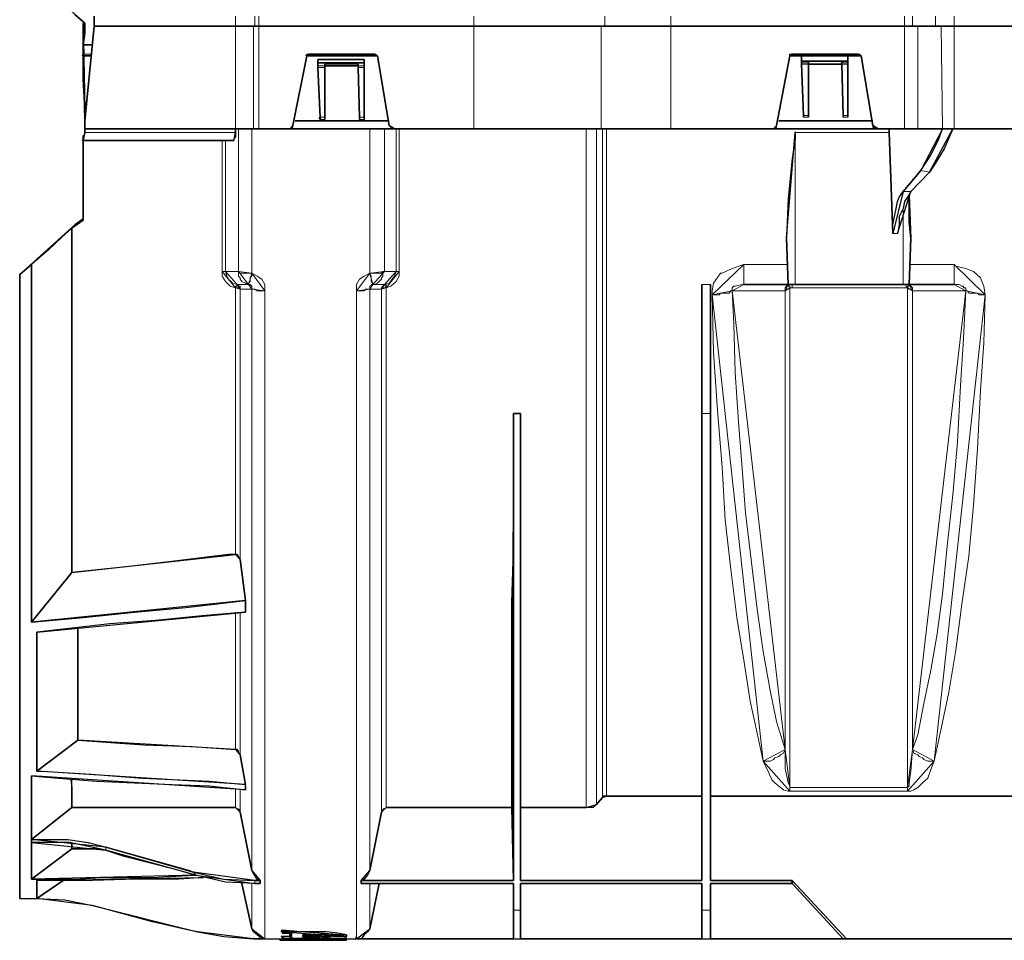
# Model space of a CAD drawing. Units: millimetres. Extents: x -225 to 176, y -121 to 166.
# Drawn here: x -176 to -155, y 40 to 60 of the extents above; entities that cross this region are included whole.
import ezdxf

# ---------------------------------------------------------------- set-up
doc = ezdxf.new("R2010")
doc.units = ezdxf.units.MM

msp = doc.modelspace()

# ---------------------------------------------------------------- linework, layer by layer
at = {"color": 7, "linetype": 'Continuous', "lineweight": 30}
for points in [[(-175.074, 59.923), (-174.793, 59.675)], [(-174.793, 59.675), (-175.008, 59.857)], [(-174.594, 59.824), (-174.594, 59.609)], [(-174.793, 59.675), (-174.793, 59.46), (-174.826, 59.212)], [(-174.793, 57.839), (-174.826, 58.484), (-174.826, 59.08), (-174.826, 59.675)], [(-174.594, 59.609), (-174.793, 57.591)], [(-174.594, 59.609), (-171.583, 59.609)], [(-171.583, 59.609), (-171.517, 59.609), (-171.484, 59.609), (-171.418, 59.609), (-171.368, 59.609), (-171.335, 59.609), (-171.269, 59.609), (-171.236, 59.609), (-171.169, 59.609)], [(-171.169, 59.609), (-171.169, 59.609), (-171.12, 59.609), (-171.087, 59.609)], [(-171.087, 59.609), (-166.504, 59.609)], [(-166.504, 59.609), (-166.156, 59.609), (-165.793, 59.609), (-165.412, 59.609), (-165.065, 59.609), (-164.701, 59.609), (-164.386, 59.609), (-164.039, 59.609), (-163.708, 59.609)], [(-163.708, 59.609), (-163.576, 59.609), (-163.394, 59.609), (-163.228, 59.609), (-163.046, 59.609), (-162.864, 59.609), (-162.699, 59.609), (-162.517, 59.609), (-162.302, 59.609)], [(-162.302, 59.609), (-157.322, 59.609)], [(-157.156, 59.609), (-157.156, 59.609), (-157.19, 59.609), (-157.223, 59.609), (-157.256, 59.609), (-157.289, 59.609), (-157.322, 59.609)], [(-156.66, 59.609), (-157.156, 59.609)], [(-156.263, 59.609), (-156.296, 59.609), (-156.379, 59.609), (-156.445, 59.609), (-156.478, 59.609), (-156.544, 59.609), (-156.594, 59.609), (-156.627, 59.609), (-156.66, 59.609)], [(-152.772, 59.609), (-156.263, 59.609)], [(-174.826, 59.013), (-174.826, 59.047), (-174.826, 59.113), (-174.826, 59.146), (-174.826, 59.179), (-174.826, 59.212)], [(-174.826, 59.212), (-174.66, 59.212)], [(-174.826, 58.98), (-174.842, 58.98), (-174.826, 59.013)], [(-174.826, 59.013), (-174.842, 59.013)], [(-174.826, 58.98), (-174.793, 57.624)], [(-174.826, 58.98), (-174.66, 58.98)], [(-170.359, 57.491), (-170.061, 58.98)], [(-170.061, 58.98), (-170.077, 58.98), (-170.061, 59.013), (-170.028, 59.013)], [(-170.061, 58.98), (-168.555, 58.98)], [(-168.622, 59.013), (-170.028, 59.013)], [(-168.622, 59.013), (-168.622, 59.013), (-168.588, 59.013), (-168.588, 58.98), (-168.555, 58.98)], [(-168.307, 57.491), (-168.555, 58.98)], [(-160.052, 57.491), (-159.77, 58.98)], [(-159.77, 58.98), (-159.77, 58.98), (-159.77, 59.013), (-159.721, 59.013)], [(-159.77, 58.98), (-159.522, 58.98)], [(-158.315, 59.013), (-159.721, 59.013)], [(-159.522, 58.865), (-159.522, 58.898), (-159.522, 58.931), (-159.522, 58.98)], [(-159.522, 58.98), (-158.53, 58.98)], [(-158.53, 58.865), (-158.53, 58.898), (-158.53, 58.931), (-158.53, 58.98)], [(-158.53, 58.98), (-158.248, 58.98)], [(-158.315, 59.013), (-158.281, 59.013), (-158.248, 58.98)], [(-158, 57.491), (-158.248, 58.98)], [(-169.829, 58.898), (-168.837, 58.898)], [(-169.829, 58.832), (-169.829, 58.865), (-169.829, 58.898)], [(-169.829, 58.832), (-168.837, 58.832)], [(-169.829, 58.765), (-169.829, 58.832)], [(-169.829, 58.732), (-169.829, 58.732), (-169.829, 58.765)], [(-169.68, 58.798), (-169.68, 58.765)], [(-168.969, 58.765), (-169.68, 58.765)], [(-169.68, 58.765), (-169.68, 58.765), (-169.68, 58.732)], [(-168.969, 58.765), (-168.969, 58.798)], [(-168.969, 58.732), (-168.969, 58.732), (-168.969, 58.765)], [(-168.837, 58.832), (-168.837, 58.865), (-168.837, 58.898)], [(-168.837, 58.765), (-168.837, 58.832)], [(-168.837, 58.765), (-168.837, 58.765), (-168.837, 58.732)], [(-159.522, 58.865), (-158.53, 58.865)], [(-159.522, 58.832), (-159.522, 58.865)], [(-159.522, 58.798), (-159.522, 58.798), (-159.522, 58.832)], [(-159.473, 57.707), (-159.522, 58.798)], [(-159.373, 58.865), (-159.373, 58.832)], [(-159.373, 58.832), (-159.373, 58.798)], [(-158.662, 58.798), (-159.373, 58.798)], [(-159.373, 57.707), (-159.373, 58.798)], [(-158.662, 58.798), (-158.679, 58.798), (-158.662, 58.832)], [(-158.662, 58.832), (-158.662, 58.865)], [(-158.629, 57.707), (-158.662, 58.798)], [(-158.53, 58.832), (-158.53, 58.865)], [(-158.53, 58.832), (-158.53, 58.798)], [(-158.53, 57.707), (-158.53, 58.798)], [(-169.78, 57.673), (-169.829, 58.732)], [(-169.68, 57.673), (-169.68, 58.732)], [(-168.936, 57.673), (-168.969, 58.732)], [(-168.837, 57.673), (-168.837, 58.732)], [(-174.793, 57.839), (-174.793, 57.839)], [(-174.793, 57.806), (-174.793, 57.806), (-174.793, 57.839)], [(-174.793, 57.806), (-174.793, 57.591)], [(-174.793, 57.425), (-174.793, 57.591)], [(-170.309, 57.591), (-168.307, 57.591)], [(-169.78, 57.624), (-169.796, 57.64), (-169.78, 57.673)], [(-169.68, 57.673), (-169.68, 57.673), (-169.68, 57.624)], [(-168.936, 57.624), (-168.936, 57.64), (-168.936, 57.673)], [(-168.837, 57.673), (-168.837, 57.673), (-168.837, 57.624)], [(-160.002, 57.591), (-158, 57.591)], [(-159.473, 57.673), (-159.473, 57.707)], [(-159.373, 57.707), (-159.373, 57.707), (-159.373, 57.673)], [(-158.629, 57.673), (-158.629, 57.707)], [(-158.53, 57.707), (-158.53, 57.707), (-158.53, 57.673)], [(-174.826, 57.177), (-174.842, 57.177), (-174.826, 57.21), (-174.826, 57.243), (-174.826, 57.276), (-174.793, 57.309), (-174.793, 57.343)], [(-174.793, 57.425), (-171.583, 57.425)], [(-174.793, 57.343), (-174.793, 57.392), (-174.793, 57.425)], [(-171.583, 57.343), (-171.583, 57.309), (-171.583, 57.243), (-171.616, 57.21), (-171.616, 57.177)], [(-171.583, 57.425), (-171.517, 57.425), (-171.484, 57.425), (-171.451, 57.425), (-171.368, 57.425), (-171.335, 57.425), (-171.269, 57.425), (-171.236, 57.425), (-171.202, 57.425)], [(-171.583, 57.425), (-171.583, 57.425), (-171.583, 57.392), (-171.583, 57.343)], [(-171.202, 57.425), (-171.169, 57.425), (-171.12, 57.425), (-171.087, 57.425)], [(-171.087, 57.425), (-170.425, 57.425)], [(-170.425, 57.425), (-170.425, 57.425), (-170.392, 57.425), (-170.359, 57.458), (-170.359, 57.491)], [(-168.191, 57.425), (-170.425, 57.425)], [(-168.307, 57.491), (-168.307, 57.491), (-168.274, 57.458), (-168.274, 57.425), (-168.241, 57.425), (-168.191, 57.425)], [(-168.191, 57.425), (-166.504, 57.425)], [(-166.504, 57.425), (-166.156, 57.425), (-165.793, 57.425), (-165.445, 57.425), (-165.098, 57.425), (-164.767, 57.425), (-164.419, 57.425), (-164.105, 57.425), (-163.791, 57.425)], [(-163.791, 57.425), (-163.609, 57.425), (-163.427, 57.425), (-163.261, 57.425), (-163.079, 57.425), (-162.897, 57.425), (-162.699, 57.425), (-162.517, 57.425), (-162.302, 57.425)], [(-162.302, 57.425), (-160.118, 57.425)], [(-160.118, 57.425), (-160.118, 57.425), (-160.085, 57.425), (-160.052, 57.458), (-160.052, 57.491)], [(-157.884, 57.425), (-160.118, 57.425)], [(-159.655, 57.343), (-159.655, 57.359), (-159.655, 57.309), (-159.655, 57.21), (-159.721, 56.78), (-159.804, 55.936), (-159.837, 55.093)], [(-158, 57.491), (-158, 57.491), (-158, 57.458), (-157.967, 57.458), (-157.967, 57.425), (-157.934, 57.425), (-157.884, 57.425)], [(-157.884, 57.425), (-157.322, 57.425)], [(-157.653, 57.343), (-157.653, 57.425)], [(-157.57, 55.192), (-157.653, 57.343)], [(-157.041, 57.425), (-157.041, 57.425), (-157.074, 57.425), (-157.123, 57.425), (-157.156, 57.425), (-157.19, 57.425), (-157.223, 57.425), (-157.256, 57.425), (-157.322, 57.425)], [(-156.511, 57.425), (-157.041, 57.425)], [(-156.975, 56.532), (-156.759, 56.863), (-156.594, 57.21), (-156.511, 57.425)], [(-156.296, 57.425), (-156.478, 56.995), (-156.693, 56.648), (-156.793, 56.499)], [(-156.263, 57.425), (-156.296, 57.425), (-156.346, 57.425), (-156.379, 57.425), (-156.412, 57.425), (-156.445, 57.425), (-156.478, 57.425), (-156.511, 57.425)], [(-152.772, 57.425), (-156.263, 57.425)], [(-171.616, 57.177), (-174.826, 57.177)], [(-174.826, 57.177), (-174.826, 56.615), (-174.826, 56.036), (-174.826, 55.473)], [(-157.355, 56.085), (-156.975, 56.532)], [(-156.793, 56.499), (-157.19, 56.085)], [(-157.57, 55.192), (-157.57, 55.374), (-157.537, 55.556), (-157.504, 55.721), (-157.471, 55.87), (-157.438, 55.969), (-157.355, 56.085)], [(-157.19, 56.085), (-157.256, 55.969), (-157.322, 55.87), (-157.355, 55.721), (-157.438, 55.556), (-157.438, 55.374), (-157.471, 55.192)], [(-157.19, 55.093), (-157.223, 55.44), (-157.223, 56.002)], [(-175.074, 55.308), (-174.826, 55.473)], [(-174.826, 55.506), (-175.008, 55.374)], [(-175.008, 55.374), (-175.57, 54.844), (-176.182, 54.315)], [(-175.934, 54.53), (-175.074, 55.308)], [(-175.074, 55.308), (-175.074, 54.53), (-175.074, 53.719), (-175.074, 52.975), (-175.074, 52.197), (-175.074, 51.453), (-175.074, 50.708), (-175.074, 50.013), (-175.074, 49.302), (-175.074, 48.624), (-175.074, 47.962)], [(-159.804, 54.1), (-159.837, 55.093)], [(-157.223, 54.1), (-157.19, 55.093)], [(-176.182, 54.315), (-175.934, 54.53)], [(-175.934, 54.53), (-175.934, 53.752), (-175.934, 53.008), (-175.934, 52.263), (-175.934, 51.519), (-175.934, 50.824), (-175.934, 50.113), (-175.934, 49.451), (-175.934, 48.773), (-175.934, 48.144), (-175.934, 47.499), (-175.934, 46.903)], [(-176.182, 54.315), (-176.182, 53.57), (-176.182, 52.826), (-176.182, 52.098), (-176.182, 51.387), (-176.182, 50.675), (-176.182, 49.98), (-176.182, 49.302), (-176.182, 48.624), (-176.182, 47.995), (-176.182, 47.366), (-176.182, 46.754), (-176.182, 46.192), (-176.182, 45.662), (-176.182, 45.133), (-176.182, 44.637), (-176.182, 44.19), (-176.182, 43.727), (-176.182, 43.297), (-176.182, 42.949), (-176.182, 42.602), (-176.182, 42.271), (-176.182, 41.99), (-176.182, 41.741), (-176.182, 41.543), (-176.182, 41.361), (-176.182, 41.212), (-176.182, 41.113), (-176.182, 41.047), (-176.182, 41.013)], [(-161.64, 52.015), (-161.64, 52.727), (-161.64, 53.388), (-161.64, 54.1)], [(-161.64, 54.1), (-161.64, 51.354)], [(-161.458, 52.015), (-161.458, 52.727), (-161.458, 53.388), (-161.458, 54.1)], [(-161.458, 54.1), (-161.458, 51.354)], [(-160.747, 54.1), (-159.804, 54.1)], [(-159.655, 54.1), (-159.655, 54.1), (-159.688, 54.1), (-159.721, 54.1), (-159.77, 54.1), (-159.804, 54.1)], [(-159.721, 54.1), (-159.804, 54.1)], [(-157.355, 54.1), (-159.655, 54.1)], [(-157.223, 54.1), (-157.223, 54.1), (-157.256, 54.1), (-157.289, 54.1), (-157.322, 54.1), (-157.355, 54.1)], [(-157.223, 54.1), (-156.263, 54.1)], [(-161.64, 43.197), (-161.64, 43.578), (-161.64, 43.975), (-161.64, 44.438), (-161.64, 44.918), (-161.64, 45.745), (-161.64, 46.622), (-161.64, 47.648), (-161.64, 48.74), (-161.64, 49.517), (-161.64, 50.328), (-161.64, 51.172), (-161.64, 52.015)], [(-161.458, 43.197), (-161.458, 43.627), (-161.458, 44.041), (-161.458, 44.537), (-161.458, 45.1), (-161.458, 45.944), (-161.458, 46.87), (-161.458, 47.896), (-161.458, 48.988), (-161.458, 49.683), (-161.458, 50.46), (-161.458, 51.238), (-161.458, 52.015)], [(-165.693, 42.949), (-165.693, 43.297), (-165.693, 43.694), (-165.693, 44.107), (-165.693, 44.57), (-165.693, 45.414), (-165.693, 46.308), (-165.693, 47.333), (-165.66, 48.425), (-165.66, 49.087), (-165.66, 49.832), (-165.66, 50.576), (-165.66, 51.354)], [(-165.511, 51.354), (-165.66, 51.354)], [(-165.66, 51.354), (-165.66, 51.354)], [(-165.66, 51.354), (-165.66, 51.354)], [(-165.66, 51.354), (-165.66, 50.262), (-165.66, 49.203), (-165.66, 48.177), (-165.66, 47.184), (-165.66, 46.225), (-165.66, 45.348), (-165.66, 44.537), (-165.66, 43.76), (-165.66, 43.048), (-165.66, 42.42), (-165.66, 41.857), (-165.66, 41.394)], [(-165.511, 42.949), (-165.511, 43.297), (-165.511, 43.694), (-165.511, 44.107), (-165.511, 44.57), (-165.511, 45.414), (-165.511, 46.308), (-165.511, 47.333), (-165.511, 48.425), (-165.511, 49.087), (-165.511, 49.832), (-165.511, 50.576), (-165.511, 51.354)], [(-165.511, 51.354), (-165.511, 51.354)], [(-165.511, 51.354), (-165.511, 51.354)], [(-165.511, 51.354), (-165.511, 50.262), (-165.511, 49.203), (-165.511, 48.177), (-165.511, 47.184), (-165.511, 46.225), (-165.511, 45.348), (-165.511, 44.537), (-165.511, 43.76), (-165.511, 43.048), (-165.511, 42.42), (-165.511, 41.857), (-165.511, 41.394)], [(-161.64, 51.354), (-161.64, 50.262), (-161.64, 49.203), (-161.64, 48.177), (-161.64, 47.184), (-161.64, 46.225), (-161.64, 45.348), (-161.64, 44.537), (-161.64, 43.76), (-161.64, 43.048), (-161.64, 42.42), (-161.64, 41.857), (-161.64, 41.394)], [(-161.458, 51.354), (-161.458, 50.262), (-161.458, 49.203), (-161.458, 48.177), (-161.458, 47.184), (-161.458, 46.225), (-161.458, 45.348), (-161.458, 44.537), (-161.458, 43.76), (-161.458, 43.048), (-161.458, 42.42), (-161.458, 41.857), (-161.458, 41.394)], [(-171.583, 48.343), (-171.732, 48.343), (-172.824, 48.21), (-173.85, 48.094), (-175.074, 47.962)], [(-171.484, 48.243), (-171.517, 48.309), (-171.55, 48.343), (-171.583, 48.343)], [(-171.368, 47.366), (-171.484, 48.243)], [(-175.074, 47.962), (-175.934, 46.903)], [(-175.934, 46.903), (-174.826, 47.002), (-173.734, 47.118), (-172.642, 47.218), (-171.368, 47.366)], [(-171.368, 47.366), (-171.368, 47.333), (-171.368, 47.284), (-171.368, 47.251), (-171.368, 47.218), (-171.368, 47.184), (-171.368, 47.151), (-171.368, 47.118)], [(-171.368, 47.118), (-172.294, 47.036), (-173.287, 46.936), (-174.263, 46.87), (-175.256, 46.754), (-175.818, 46.688)], [(-175.818, 46.688), (-175.818, 46.275), (-175.818, 45.877), (-175.818, 45.497), (-175.818, 45.1), (-175.818, 44.719), (-175.818, 44.355), (-175.818, 44.041), (-175.818, 43.727)], [(-174.941, 44.388), (-174.941, 44.752), (-174.941, 45.133), (-174.941, 45.53), (-174.941, 45.911), (-174.941, 46.341), (-174.941, 46.754)], [(-175.818, 43.727), (-175.405, 44.041), (-174.941, 44.388)], [(-174.941, 44.388), (-173.535, 44.289), (-172.509, 44.256), (-171.583, 44.19)], [(-171.484, 44.074), (-171.517, 44.107), (-171.517, 44.157), (-171.55, 44.19), (-171.583, 44.19)], [(-171.368, 43.445), (-171.484, 44.074)], [(-175.818, 43.727), (-175.719, 43.727), (-174.66, 43.661), (-173.568, 43.578), (-172.145, 43.512), (-171.368, 43.445)], [(-175.934, 43.627), (-175.355, 43.578), (-174.544, 43.512), (-173.734, 43.479), (-172.923, 43.445), (-172.145, 43.412), (-171.368, 43.33)], [(-175.934, 43.627), (-175.934, 43.412), (-175.934, 43.23), (-175.934, 43.048), (-175.934, 42.883), (-175.934, 42.734), (-175.934, 42.569), (-175.934, 42.42), (-175.934, 42.271)], [(-175.074, 43.545), (-175.09, 43.545), (-175.074, 43.379), (-175.074, 43.23), (-175.074, 43.098), (-175.074, 42.949)], [(-171.368, 43.445), (-171.384, 43.445), (-171.368, 43.412), (-171.368, 43.379), (-171.368, 43.33)], [(-163.758, 43.164), (-163.89, 43.015)], [(-163.675, 43.197), (-163.708, 43.197), (-163.758, 43.197), (-163.758, 43.164)], [(-163.675, 43.197), (-161.64, 43.197)], [(-161.64, 43.197), (-161.64, 41.394)], [(-161.458, 43.197), (-155.039, 43.197)], [(-161.458, 43.197), (-161.458, 41.394)], [(-175.934, 42.271), (-175.074, 42.949)], [(-171.583, 42.949), (-175.074, 42.949)], [(-171.484, 42.85), (-171.484, 42.883), (-171.517, 42.916), (-171.55, 42.916), (-171.583, 42.949)], [(-171.236, 41.609), (-171.484, 42.85)], [(-168.473, 42.85), (-168.721, 41.609)], [(-168.373, 42.949), (-168.406, 42.916), (-168.44, 42.916), (-168.44, 42.883), (-168.473, 42.85)], [(-165.693, 42.949), (-168.373, 42.949)], [(-165.66, 41.394), (-165.693, 42.949)], [(-164.105, 42.949), (-165.511, 42.949)], [(-165.511, 41.394), (-165.511, 42.949)], [(-163.89, 43.015), (-163.956, 42.949), (-164.072, 42.949), (-164.105, 42.949)], [(-175.934, 42.271), (-175.934, 42.287), (-175.934, 42.238), (-175.934, 42.205)], [(-175.934, 42.271), (-175.156, 42.271), (-174.726, 42.205), (-174.346, 42.105)], [(-175.934, 42.205), (-175.934, 42.105), (-175.934, 41.957), (-175.934, 41.857), (-175.934, 41.791), (-175.934, 41.675), (-175.934, 41.576), (-175.934, 41.51), (-175.934, 41.427)], [(-174.346, 42.039), (-175.123, 42.205), (-175.537, 42.205), (-175.934, 42.205)], [(-175.074, 42.072), (-175.504, 41.741), (-175.934, 41.427)], [(-175.074, 42.172), (-175.074, 42.138), (-175.074, 42.072)], [(-174.511, 42.072), (-174.826, 42.072), (-175.074, 42.072)], [(-172.476, 41.576), (-172.576, 41.609), (-174.346, 42.105)], [(-174.346, 42.039), (-173.982, 41.923), (-172.89, 41.642), (-172.427, 41.51)], [(-172.476, 41.576), (-171.831, 41.427), (-171.169, 41.394)], [(-171.054, 41.394), (-171.12, 41.427), (-171.202, 41.543), (-171.236, 41.609)], [(-168.721, 41.609), (-168.77, 41.51), (-168.837, 41.427), (-168.903, 41.394)], [(-175.934, 41.427), (-175.537, 41.427), (-175.008, 41.427), (-174.445, 41.46), (-173.883, 41.46), (-173.353, 41.46), (-172.476, 41.51), (-172.427, 41.51)], [(-172.261, 41.46), (-172.791, 41.427), (-173.701, 41.427), (-174.627, 41.394), (-175.504, 41.394), (-175.818, 41.394)], [(-175.818, 41.394), (-175.818, 41.295), (-175.818, 41.212), (-175.818, 41.146), (-175.818, 41.113), (-175.818, 41.047), (-175.818, 41.013)], [(-175.818, 41.013), (-175.256, 41.394)], [(-171.169, 41.328), (-171.798, 41.361), (-172.427, 41.51)], [(-171.169, 41.394), (-171.054, 41.394)], [(-171.054, 41.328), (-171.054, 41.394)], [(-168.903, 41.394), (-168.903, 41.328)], [(-168.903, 41.394), (-165.66, 41.394)], [(-165.511, 41.394), (-161.64, 41.394)], [(-161.458, 41.394), (-159.721, 41.394)], [(-159.721, 41.328), (-159.737, 41.328), (-159.721, 41.361), (-159.721, 41.394)], [(-159.721, 41.394), (-159.125, 40.765), (-158.563, 40.153)], [(-171.236, 40.368), (-171.451, 41.328)], [(-171.169, 41.328), (-171.054, 41.328)], [(-168.903, 41.328), (-165.66, 41.328)], [(-168.522, 41.328), (-168.721, 40.368)], [(-165.66, 41.328), (-165.66, 41.262), (-165.66, 41.146), (-165.66, 41.08), (-165.66, 41.013), (-165.66, 40.931), (-165.66, 40.865), (-165.66, 40.798), (-165.66, 40.765)], [(-165.66, 40.153), (-165.66, 41.328)], [(-165.511, 41.328), (-161.64, 41.328)], [(-165.511, 41.328), (-165.511, 41.262), (-165.511, 41.146), (-165.511, 41.08), (-165.511, 41.013), (-165.511, 40.931), (-165.511, 40.865), (-165.511, 40.798), (-165.511, 40.765)], [(-165.511, 40.153), (-165.511, 41.328)], [(-161.64, 41.328), (-161.64, 41.262), (-161.64, 41.146), (-161.64, 41.08), (-161.64, 41.013), (-161.64, 40.931), (-161.64, 40.865), (-161.64, 40.798), (-161.64, 40.765)], [(-161.64, 41.328), (-161.64, 40.153)], [(-161.458, 41.328), (-161.458, 41.212), (-161.458, 41.146), (-161.458, 41.08), (-161.458, 41.013), (-161.458, 40.931), (-161.458, 40.865), (-161.458, 40.798), (-161.458, 40.765)], [(-161.458, 41.328), (-159.721, 41.328)], [(-161.458, 41.328), (-161.458, 40.153)], [(-158.629, 40.153), (-159.721, 41.328)], [(-175.818, 41.013), (-175.223, 40.98), (-174.627, 40.865)], [(-172.394, 40.302), (-172.576, 40.335), (-173.353, 40.517), (-174.627, 40.865)], [(-165.66, 40.765), (-165.66, 40.616), (-165.66, 40.484), (-165.66, 40.401), (-165.66, 40.302), (-165.66, 40.236), (-165.66, 40.203), (-165.66, 40.153)], [(-165.511, 40.765), (-165.511, 40.616), (-165.511, 40.484), (-165.511, 40.401), (-165.511, 40.302), (-165.511, 40.236), (-165.511, 40.203), (-165.511, 40.153)], [(-161.64, 40.765), (-161.64, 40.616), (-161.64, 40.484), (-161.64, 40.401), (-161.64, 40.302), (-161.64, 40.236), (-161.64, 40.203), (-161.64, 40.153)], [(-161.458, 40.765), (-161.458, 40.616), (-161.458, 40.484), (-161.458, 40.401), (-161.458, 40.302), (-161.458, 40.236), (-161.458, 40.203), (-161.458, 40.153)], [(-172.394, 40.302), (-171.831, 40.203), (-171.202, 40.153)], [(-170.954, 40.153), (-171.02, 40.153), (-171.12, 40.236), (-171.202, 40.302), (-171.236, 40.368)], [(-170.59, 40.302), (-170.607, 40.302), (-170.59, 40.335)], [(-169.217, 40.236), (-169.399, 40.269), (-169.647, 40.302), (-169.895, 40.302), (-170.177, 40.302), (-170.59, 40.335)], [(-170.59, 40.335), (-170.557, 40.302)], [(-170.59, 40.302), (-170.59, 40.269), (-170.557, 40.269)], [(-169.217, 40.203), (-169.498, 40.236), (-169.829, 40.269), (-170.177, 40.302), (-170.557, 40.302)], [(-170.557, 40.269), (-170.557, 40.269), (-170.557, 40.302)], [(-168.721, 40.368), (-168.77, 40.302), (-168.837, 40.236), (-168.903, 40.153), (-169.002, 40.153)], [(-170.954, 40.153), (-171.202, 40.153)], [(-170.64, 40.12), (-170.59, 40.12)], [(-170.59, 40.203), (-170.607, 40.203)], [(-170.59, 40.203), (-170.607, 40.203), (-170.557, 40.153)], [(-170.425, 40.203), (-170.491, 40.203), (-170.524, 40.203), (-170.59, 40.203)], [(-170.59, 40.203), (-170.557, 40.153)], [(-170.243, 40.153), (-170.309, 40.153), (-170.491, 40.153), (-170.59, 40.153)], [(-169.217, 40.12), (-169.25, 40.12), (-169.366, 40.12), (-169.498, 40.12), (-169.713, 40.12), (-169.929, 40.12), (-170.144, 40.12), (-170.309, 40.12), (-170.458, 40.12), (-170.557, 40.12), (-170.59, 40.12)], [(-170.557, 40.269), (-170.392, 40.269)], [(-170.557, 40.153), (-170.177, 40.153), (-169.829, 40.153), (-169.498, 40.203), (-169.217, 40.203)], [(-170.557, 40.153), (-170.557, 40.17)], [(-170.392, 40.153), (-170.557, 40.153)], [(-170.425, 40.203), (-170.425, 40.236), (-170.425, 40.269)], [(-170.425, 40.203), (-170.392, 40.203), (-170.392, 40.153)], [(-170.392, 40.153), (-170.392, 40.203), (-170.392, 40.236), (-170.392, 40.269)], [(-170.359, 40.12), (-170.359, 40.12), (-170.276, 40.12), (-170.177, 40.12), (-170.061, 40.12), (-169.929, 40.12), (-169.78, 40.12), (-169.647, 40.12), (-169.581, 40.12), (-169.498, 40.12), (-169.465, 40.12)], [(-169.531, 40.203), (-169.68, 40.236), (-169.862, 40.236), (-170.144, 40.236)], [(-170.144, 40.203), (-170.144, 40.203), (-170.144, 40.236)], [(-170.144, 40.203), (-170.144, 40.236)], [(-170.144, 40.203), (-169.962, 40.236), (-169.829, 40.236), (-169.747, 40.236)], [(-170.144, 40.203), (-169.962, 40.203), (-169.829, 40.203), (-169.531, 40.203)], [(-170.144, 40.203), (-170.144, 40.203)], [(-169.217, 40.153), (-169.217, 40.17), (-169.3, 40.153), (-169.432, 40.153), (-169.614, 40.153), (-169.862, 40.153), (-170.061, 40.153), (-170.144, 40.153)], [(-169.217, 40.236), (-169.217, 40.203)], [(-169.217, 40.12), (-169.217, 40.12)], [(-169.002, 40.153), (-165.66, 40.153)], [(-165.511, 40.153), (-161.64, 40.153)], [(-161.458, 40.153), (-158.629, 40.153)], [(-158.563, 40.153), (-158.629, 40.153)], [(-154.046, 40.153), (-158.563, 40.153)]]:
    msp.add_lwpolyline(points, close=True, dxfattribs=at)
at = {"color": 8, "linetype": 'Continuous', "lineweight": 15}
for points in [[(-171.583, 59.609), (-171.583, 59.824)], [(-171.169, 59.609), (-171.169, 59.824)], [(-171.087, 59.609), (-171.087, 59.824)], [(-166.504, 59.609), (-166.504, 59.824)], [(-163.708, 59.609), (-163.708, 59.824)], [(-162.302, 59.609), (-162.302, 59.824)], [(-157.322, 59.824), (-157.322, 59.609)], [(-157.156, 59.609), (-157.156, 59.824)], [(-156.66, 59.609), (-156.66, 59.824)], [(-156.263, 59.609), (-156.263, 59.824)], [(-171.583, 57.425), (-171.583, 59.609)], [(-171.202, 57.425), (-171.202, 59.609)], [(-171.087, 57.425), (-171.087, 59.609)], [(-166.504, 57.425), (-166.504, 59.609)], [(-163.791, 57.425), (-163.791, 59.609)], [(-162.302, 57.425), (-162.302, 59.609)], [(-157.322, 59.609), (-157.322, 57.425)], [(-157.041, 57.425), (-157.041, 59.609)], [(-156.511, 57.425), (-156.544, 59.609)], [(-156.263, 57.425), (-156.263, 59.609)], [(-174.826, 59.013), (-174.66, 59.013)], [(-168.721, 58.98), (-168.721, 59.013)], [(-169.829, 58.765), (-169.68, 58.765)], [(-169.68, 58.798), (-168.969, 58.798)], [(-168.969, 58.765), (-168.837, 58.765)], [(-159.522, 58.832), (-159.373, 58.832)], [(-159.373, 58.798), (-159.522, 58.798)], [(-159.373, 58.865), (-158.662, 58.865)], [(-158.662, 58.832), (-158.53, 58.832)], [(-158.53, 58.798), (-158.662, 58.798)], [(-169.68, 58.732), (-169.829, 58.732)], [(-168.837, 58.732), (-168.969, 58.732)], [(-174.793, 57.806), (-174.793, 57.806)], [(-169.78, 57.673), (-169.68, 57.673)], [(-169.68, 57.624), (-169.78, 57.624)], [(-168.936, 57.673), (-168.837, 57.673)], [(-168.837, 57.624), (-168.936, 57.624)], [(-159.473, 57.707), (-159.373, 57.707)], [(-159.373, 57.673), (-159.473, 57.673)], [(-158.629, 57.707), (-158.53, 57.707)], [(-158.53, 57.673), (-158.629, 57.673)], [(-171.583, 57.343), (-174.793, 57.343)], [(-171.517, 54.381), (-171.517, 54.778), (-171.517, 55.159), (-171.517, 55.556), (-171.517, 55.936), (-171.517, 56.333), (-171.517, 56.714), (-171.517, 57.094), (-171.517, 57.425)], [(-171.236, 57.425), (-171.236, 57.094), (-171.236, 56.714), (-171.236, 56.333), (-171.236, 55.903), (-171.236, 55.506), (-171.236, 55.126), (-171.236, 54.745), (-171.236, 54.348)], [(-168.721, 54.348), (-168.721, 54.745), (-168.721, 55.126), (-168.721, 55.506), (-168.721, 55.903), (-168.721, 56.333), (-168.721, 56.714), (-168.721, 57.094), (-168.721, 57.425)], [(-168.406, 57.425), (-168.406, 57.094), (-168.406, 56.714), (-168.406, 56.333), (-168.406, 55.936), (-168.406, 55.556), (-168.406, 55.159), (-168.406, 54.778), (-168.406, 54.381)], [(-168.158, 54.381), (-168.158, 54.778), (-168.158, 55.126), (-168.158, 55.506), (-168.158, 55.903), (-168.158, 56.251), (-168.158, 56.648), (-168.158, 57.028), (-168.158, 57.425)], [(-168.092, 57.425), (-168.092, 57.028), (-168.092, 56.648), (-168.092, 56.284), (-168.092, 55.903), (-168.092, 55.506), (-168.092, 55.159), (-168.092, 54.778), (-168.092, 54.381)], [(-164.105, 42.949), (-164.105, 43.263), (-164.105, 43.627), (-164.105, 44.008), (-164.105, 44.438), (-164.105, 44.852), (-164.105, 45.348), (-164.105, 45.844), (-164.105, 46.374), (-164.105, 46.936), (-164.105, 47.499), (-164.105, 48.144), (-164.105, 48.74), (-164.105, 49.401), (-164.105, 50.08), (-164.105, 50.741), (-164.105, 51.453), (-164.105, 52.164), (-164.105, 52.909), (-164.105, 53.604), (-164.105, 54.381), (-164.105, 55.126), (-164.105, 55.87), (-164.105, 56.648), (-164.105, 57.425)], [(-163.89, 57.425), (-163.89, 56.648), (-163.89, 55.903), (-163.89, 55.126), (-163.89, 54.381), (-163.89, 53.637), (-163.89, 52.942), (-163.89, 52.197), (-163.89, 51.486), (-163.89, 50.791), (-163.89, 50.113), (-163.89, 49.451), (-163.89, 48.806), (-163.89, 48.21), (-163.89, 47.615), (-163.89, 47.002), (-163.89, 46.44), (-163.89, 45.911), (-163.89, 45.414), (-163.89, 44.968), (-163.89, 44.504), (-163.89, 44.074), (-163.89, 43.694), (-163.89, 43.33), (-163.89, 43.015)], [(-163.758, 43.164), (-163.758, 43.479), (-163.758, 43.826), (-163.758, 44.223), (-163.758, 44.637), (-163.758, 45.1), (-163.758, 45.563), (-163.758, 46.059), (-163.758, 46.589), (-163.758, 47.118), (-163.758, 47.714), (-163.758, 48.309), (-163.758, 48.922), (-163.758, 49.55), (-163.758, 50.212), (-163.758, 50.89), (-163.758, 51.569), (-163.758, 52.263), (-163.758, 52.975), (-163.758, 53.686), (-163.758, 54.414), (-163.758, 55.159), (-163.758, 55.903), (-163.758, 56.648), (-163.758, 57.425)], [(-163.675, 57.425), (-163.675, 56.648), (-163.675, 55.903), (-163.675, 55.159), (-163.675, 54.414), (-163.675, 53.719), (-163.675, 52.975), (-163.675, 52.263), (-163.675, 51.569), (-163.675, 50.89), (-163.675, 50.212), (-163.675, 49.583), (-163.675, 48.955), (-163.675, 48.309), (-163.675, 47.714), (-163.675, 47.151), (-163.675, 46.622), (-163.675, 46.093), (-163.675, 45.596), (-163.675, 45.1), (-163.675, 44.686), (-163.675, 44.256), (-163.675, 43.859), (-163.675, 43.512), (-163.675, 43.197)], [(-157.653, 57.343), (-159.655, 57.343)], [(-159.655, 54.1), (-159.655, 57.343)], [(-171.864, 54.381), (-171.864, 54.745), (-171.864, 55.093), (-171.864, 55.44), (-171.864, 55.754), (-171.864, 56.118), (-171.864, 56.466), (-171.864, 56.813), (-171.864, 57.177)], [(-171.798, 57.177), (-171.798, 56.813), (-171.798, 56.466), (-171.798, 56.118), (-171.798, 55.754), (-171.798, 55.407), (-171.798, 55.059), (-171.798, 54.745), (-171.798, 54.381)], [(-156.793, 56.499), (-156.975, 56.532)], [(-157.355, 56.085), (-157.19, 56.085)], [(-157.355, 54.1), (-157.355, 55.688)], [(-157.471, 55.192), (-157.57, 55.192)], [(-171.864, 54.381), (-171.864, 54.381), (-171.831, 54.381), (-171.798, 54.381)], [(-171.583, 54.034), (-171.699, 54.067), (-171.798, 54.166), (-171.864, 54.282), (-171.864, 54.381)], [(-171.798, 54.381), (-171.649, 54.381), (-171.517, 54.381)], [(-171.798, 54.381), (-171.765, 54.282), (-171.732, 54.216), (-171.649, 54.133), (-171.55, 54.1)], [(-171.517, 54.381), (-171.517, 54.381), (-171.484, 54.348), (-171.451, 54.348), (-171.418, 54.348), (-171.368, 54.348), (-171.335, 54.348), (-171.302, 54.348), (-171.236, 54.348)], [(-171.302, 54.1), (-171.335, 54.1), (-171.368, 54.133), (-171.451, 54.166), (-171.484, 54.216), (-171.484, 54.249), (-171.517, 54.282), (-171.517, 54.348), (-171.517, 54.381)], [(-168.721, 54.348), (-168.655, 54.348), (-168.622, 54.348), (-168.588, 54.348), (-168.522, 54.348), (-168.473, 54.348), (-168.44, 54.381), (-168.406, 54.381)], [(-168.406, 54.381), (-168.44, 54.348), (-168.44, 54.282), (-168.473, 54.249), (-168.473, 54.216), (-168.522, 54.166), (-168.555, 54.133), (-168.622, 54.1), (-168.655, 54.1)], [(-168.406, 54.381), (-168.307, 54.381), (-168.158, 54.381)], [(-168.406, 54.1), (-168.307, 54.133), (-168.241, 54.216), (-168.191, 54.282), (-168.158, 54.381)], [(-168.092, 54.381), (-168.092, 54.282), (-168.158, 54.166), (-168.274, 54.067), (-168.373, 54.034)], [(-168.158, 54.381), (-168.158, 54.381), (-168.125, 54.381), (-168.092, 54.381)], [(-160.747, 54.53), (-160.995, 54.447), (-161.21, 54.348), (-161.243, 54.348), (-161.392, 54.133), (-161.425, 53.968), (-161.425, 53.885)], [(-159.804, 54.53), (-160.747, 54.53)], [(-160.747, 54.53), (-160.747, 54.414), (-160.747, 54.348), (-160.747, 54.282), (-160.747, 54.216), (-160.747, 54.166), (-160.747, 54.133), (-160.747, 54.1)], [(-156.263, 54.53), (-157.223, 54.53)], [(-155.601, 53.885), (-155.634, 54.067), (-155.701, 54.249), (-155.85, 54.381), (-156.015, 54.447), (-156.23, 54.497), (-156.263, 54.53)], [(-156.263, 54.53), (-156.263, 54.414), (-156.263, 54.348), (-156.263, 54.282), (-156.263, 54.216), (-156.263, 54.166), (-156.263, 54.133), (-156.263, 54.1)], [(-171.302, 54.1), (-171.302, 54.1), (-171.302, 54.133), (-171.269, 54.166), (-171.269, 54.216), (-171.269, 54.249), (-171.236, 54.282), (-171.236, 54.348)], [(-171.236, 54.348), (-171.12, 54.282), (-171.02, 54.216), (-170.954, 54.1), (-170.954, 53.968)], [(-169.002, 53.968), (-169.002, 54.1), (-168.936, 54.216), (-168.837, 54.282), (-168.721, 54.348)], [(-168.721, 54.348), (-168.688, 54.282), (-168.688, 54.249), (-168.688, 54.216), (-168.688, 54.166), (-168.655, 54.133), (-168.655, 54.1)], [(-171.583, 54.034), (-171.583, 54.034), (-171.583, 54.067), (-171.55, 54.067), (-171.55, 54.1)], [(-171.583, 48.343), (-171.583, 49.021), (-171.583, 49.683), (-171.583, 50.361), (-171.583, 51.072), (-171.583, 51.767), (-171.583, 52.512), (-171.583, 53.256), (-171.583, 54.034)], [(-171.583, 54.034), (-171.55, 54.034), (-171.517, 54.034), (-171.484, 54.034), (-171.484, 54.001)], [(-171.302, 54.1), (-171.484, 54.1), (-171.55, 54.1)], [(-171.55, 54.1), (-171.55, 54.1), (-171.517, 54.1), (-171.517, 54.067), (-171.484, 54.067), (-171.484, 54.034), (-171.484, 54.001)], [(-171.236, 54.001), (-171.335, 54.001), (-171.484, 54.001)], [(-171.484, 54.001), (-171.484, 53.256), (-171.484, 52.479), (-171.484, 51.734), (-171.484, 50.99), (-171.484, 50.262), (-171.484, 49.583), (-171.484, 48.872), (-171.484, 48.243)], [(-171.236, 54.001), (-171.236, 54.034), (-171.236, 54.067), (-171.269, 54.1), (-171.302, 54.1)], [(-171.236, 54.001), (-171.236, 54.001), (-171.202, 54.001), (-171.169, 54.001), (-171.12, 53.968), (-171.087, 53.968), (-171.02, 53.968), (-170.987, 53.968), (-170.954, 53.968)], [(-171.236, 41.609), (-171.236, 41.923), (-171.236, 42.271), (-171.236, 42.668), (-171.236, 43.098), (-171.236, 43.512), (-171.236, 44.008), (-171.236, 44.504), (-171.236, 45.034), (-171.236, 45.596), (-171.236, 46.192), (-171.236, 46.804), (-171.236, 47.466), (-171.236, 48.094), (-171.236, 48.806), (-171.236, 49.484), (-171.236, 50.212), (-171.236, 50.957), (-171.236, 51.701), (-171.236, 52.445), (-171.236, 53.223), (-171.236, 54.001)], [(-170.954, 53.968), (-170.954, 53.19), (-170.954, 52.445), (-170.954, 51.701), (-170.954, 50.957), (-170.954, 50.212), (-170.954, 49.517), (-170.954, 48.839), (-170.954, 48.177), (-170.954, 47.499), (-170.954, 46.87), (-170.954, 46.275), (-170.954, 45.662), (-170.954, 45.1), (-170.954, 44.57), (-170.954, 44.041), (-170.954, 43.578), (-170.954, 43.131), (-170.954, 42.701), (-170.954, 42.32), (-170.954, 41.923), (-170.954, 41.609), (-170.954, 41.295), (-170.954, 41.047), (-170.954, 40.798), (-170.954, 40.616), (-170.954, 40.451), (-170.954, 40.335), (-170.954, 40.236), (-170.954, 40.153)], [(-169.002, 40.153), (-169.019, 40.17), (-169.002, 40.236), (-169.002, 40.335), (-169.002, 40.451), (-169.002, 40.616), (-169.002, 40.798), (-169.002, 41.047), (-169.002, 41.295), (-169.002, 41.609), (-169.002, 41.923), (-169.002, 42.32), (-169.002, 42.701), (-169.002, 43.131), (-169.002, 43.578), (-169.002, 44.041), (-169.002, 44.57), (-169.002, 45.1), (-169.002, 45.662), (-169.002, 46.275), (-169.002, 46.87), (-169.002, 47.499), (-169.002, 48.177), (-169.002, 48.839), (-169.002, 49.517), (-169.002, 50.212), (-169.002, 50.957), (-169.002, 51.701), (-169.002, 52.445), (-169.002, 53.19), (-169.002, 53.968)], [(-169.002, 53.968), (-168.969, 53.968), (-168.903, 53.968), (-168.87, 53.968), (-168.837, 53.968), (-168.804, 54.001), (-168.77, 54.001), (-168.721, 54.001)], [(-168.655, 54.1), (-168.688, 54.1), (-168.688, 54.067), (-168.721, 54.067), (-168.721, 54.034), (-168.721, 54.001)], [(-168.721, 54.001), (-168.721, 53.223), (-168.721, 52.445), (-168.721, 51.701), (-168.721, 50.957), (-168.721, 50.212), (-168.721, 49.484), (-168.721, 48.806), (-168.721, 48.094), (-168.721, 47.466), (-168.721, 46.804), (-168.721, 46.192), (-168.721, 45.596), (-168.721, 45.034), (-168.721, 44.504), (-168.721, 44.008), (-168.721, 43.512), (-168.721, 43.098), (-168.721, 42.668), (-168.721, 42.271), (-168.721, 41.923), (-168.721, 41.609)], [(-168.473, 54.001), (-168.622, 54.001), (-168.721, 54.001)], [(-168.406, 54.1), (-168.522, 54.1), (-168.655, 54.1)], [(-168.473, 54.001), (-168.473, 54.034), (-168.44, 54.067), (-168.406, 54.1)], [(-168.473, 54.001), (-168.473, 54.034), (-168.44, 54.034), (-168.406, 54.034), (-168.373, 54.034)], [(-168.473, 42.85), (-168.473, 43.164), (-168.473, 43.512), (-168.473, 43.909), (-168.473, 44.289), (-168.473, 44.752), (-168.473, 45.216), (-168.473, 45.695), (-168.473, 46.192), (-168.473, 46.754), (-168.473, 47.333), (-168.473, 47.929), (-168.473, 48.525), (-168.473, 49.153), (-168.473, 49.798), (-168.473, 50.46), (-168.473, 51.138), (-168.473, 51.85), (-168.473, 52.545), (-168.473, 53.289), (-168.473, 54.001)], [(-168.406, 54.1), (-168.406, 54.1), (-168.373, 54.1), (-168.373, 54.067), (-168.373, 54.034)], [(-168.373, 54.034), (-168.373, 53.256), (-168.373, 52.512), (-168.373, 51.767), (-168.373, 51.039), (-168.373, 50.328), (-168.373, 49.65), (-168.373, 48.988), (-168.373, 48.309), (-168.373, 47.681), (-168.373, 47.085), (-168.373, 46.506), (-168.373, 45.944), (-168.373, 45.414), (-168.373, 44.918), (-168.373, 44.471), (-168.373, 44.041), (-168.373, 43.627), (-168.373, 43.263), (-168.373, 42.949)], [(-161.458, 54.1), (-161.64, 54.1)], [(-160.995, 53.968), (-161.028, 53.968), (-161.061, 53.918), (-161.144, 53.918), (-161.177, 53.918), (-161.243, 53.918), (-161.276, 53.885), (-161.359, 53.885), (-161.425, 53.885)], [(-160.995, 53.968), (-160.995, 54.001), (-160.995, 54.034), (-160.962, 54.067), (-160.929, 54.067), (-160.78, 54.1), (-160.747, 54.1)], [(-159.87, 44.19), (-160.052, 44.786), (-160.184, 45.447), (-160.333, 46.275), (-160.465, 47.184), (-160.581, 48.177), (-160.713, 49.236), (-160.78, 50.179), (-160.862, 51.172), (-160.929, 52.23), (-160.962, 53.256), (-160.995, 53.968)], [(-160.995, 53.968), (-160.995, 53.968), (-160.399, 53.968), (-160.052, 53.968), (-159.87, 53.968)], [(-159.804, 54.1), (-159.837, 54.067), (-159.87, 54.034), (-159.87, 53.968)], [(-159.77, 54.034), (-159.804, 54.001), (-159.87, 54.001), (-159.87, 53.968)], [(-159.87, 53.968), (-159.87, 53.885), (-159.87, 52.379), (-159.87, 50.923), (-159.87, 49.484), (-159.87, 48.094), (-159.87, 47.036), (-159.87, 46.059), (-159.87, 45.067), (-159.87, 44.19)], [(-159.77, 54.034), (-159.77, 54.034), (-159.77, 54.067), (-159.804, 54.067), (-159.804, 54.1)], [(-159.77, 43.379), (-159.77, 43.412), (-159.77, 44.471), (-159.77, 45.563), (-159.77, 46.804), (-159.77, 48.144), (-159.77, 49.517), (-159.77, 50.923), (-159.77, 51.949), (-159.77, 52.975), (-159.77, 54.034)], [(-159.77, 54.034), (-159.77, 54.034), (-159.721, 54.034)], [(-159.721, 54.034), (-159.721, 54.034), (-159.721, 54.067), (-159.721, 54.1)], [(-159.721, 54.034), (-157.289, 54.034)], [(-157.223, 54.1), (-157.256, 54.1), (-157.289, 54.1)], [(-157.289, 54.1), (-157.289, 54.1), (-157.289, 54.067), (-157.289, 54.034)], [(-157.289, 54.034), (-157.289, 54.034), (-157.256, 54.034)], [(-157.256, 54.034), (-157.256, 54.034), (-157.256, 54.067), (-157.223, 54.067), (-157.223, 54.1)], [(-157.256, 54.034), (-157.256, 53.885), (-157.256, 52.412), (-157.256, 50.957), (-157.256, 49.517), (-157.256, 48.144), (-157.256, 46.837), (-157.256, 45.596), (-157.256, 44.438), (-157.256, 43.379)], [(-157.156, 53.968), (-157.156, 53.968), (-157.156, 54.001), (-157.223, 54.001), (-157.256, 54.034)], [(-157.156, 53.968), (-157.156, 53.968), (-157.156, 54.034), (-157.19, 54.067), (-157.223, 54.1)], [(-156.015, 53.968), (-156.065, 52.942), (-156.131, 51.949), (-156.197, 50.741), (-156.296, 49.616), (-156.412, 48.525), (-156.511, 47.499), (-156.627, 46.655), (-156.759, 45.877), (-156.908, 45.166), (-157.041, 44.504), (-157.156, 44.19)], [(-157.156, 44.19), (-157.156, 45.067), (-157.156, 46.026), (-157.156, 47.002), (-157.156, 48.094), (-157.156, 49.451), (-157.156, 50.89), (-157.156, 51.916), (-157.156, 52.942), (-157.156, 53.968)], [(-157.156, 53.968), (-156.975, 53.968), (-156.379, 53.968), (-156.015, 53.968)], [(-156.263, 54.1), (-156.263, 54.1), (-156.164, 54.1), (-156.098, 54.067), (-156.065, 54.067), (-156.065, 54.034), (-156.015, 54.034), (-156.015, 54.001), (-156.015, 53.968)], [(-155.601, 53.885), (-155.668, 53.885), (-155.734, 53.885), (-155.767, 53.918), (-155.85, 53.918), (-155.916, 53.918), (-155.949, 53.918), (-155.982, 53.968), (-156.015, 53.968)], [(-161.425, 53.885), (-161.392, 52.661), (-161.309, 51.42), (-161.21, 50.212), (-161.144, 49.087), (-161.028, 48.028), (-160.895, 47.002), (-160.747, 46.093), (-160.614, 45.216), (-160.465, 44.537), (-160.333, 43.942)], [(-156.693, 43.942), (-156.544, 44.637), (-156.379, 45.414), (-156.23, 46.308), (-156.098, 47.284), (-155.949, 48.309), (-155.85, 49.401), (-155.767, 50.609), (-155.701, 51.85), (-155.634, 52.859), (-155.601, 53.885)], [(-161.64, 51.354), (-161.64, 52.015)], [(-161.458, 51.354), (-161.458, 52.015)], [(-165.66, 51.354), (-165.511, 51.354)], [(-165.66, 51.354), (-165.66, 51.354)], [(-165.511, 51.354), (-165.511, 51.354)], [(-161.458, 51.354), (-161.64, 51.354)], [(-171.583, 44.19), (-171.583, 44.57), (-171.583, 45.001), (-171.583, 45.447), (-171.583, 45.944), (-171.583, 46.44), (-171.583, 46.969), (-171.583, 47.118)], [(-171.484, 47.118), (-171.484, 46.837), (-171.484, 46.341), (-171.484, 45.844), (-171.484, 45.348), (-171.484, 44.885), (-171.484, 44.471), (-171.484, 44.074)], [(-159.87, 44.19), (-159.903, 44.107), (-159.969, 44.074), (-160.002, 44.041), (-160.085, 44.008), (-160.118, 43.975), (-160.184, 43.942), (-160.25, 43.942), (-160.333, 43.942)], [(-159.77, 43.379), (-159.77, 43.379), (-159.77, 43.412), (-159.804, 43.479), (-159.87, 43.793), (-159.87, 44.19)], [(-157.156, 44.19), (-157.19, 43.727), (-157.223, 43.479), (-157.223, 43.412), (-157.256, 43.379)], [(-156.693, 43.942), (-156.759, 43.942), (-156.826, 43.942), (-156.908, 43.975), (-156.941, 44.008), (-157.008, 44.041), (-157.041, 44.074), (-157.123, 44.107), (-157.156, 44.19)], [(-160.333, 43.942), (-160.217, 43.694), (-160.151, 43.545), (-160.085, 43.479), (-159.969, 43.379), (-159.903, 43.33), (-159.804, 43.297), (-159.77, 43.297)], [(-157.256, 43.297), (-157.19, 43.297), (-157.123, 43.33), (-157.041, 43.379), (-156.941, 43.479), (-156.826, 43.578), (-156.759, 43.76), (-156.693, 43.942)], [(-171.583, 42.949), (-171.583, 43.048), (-171.583, 43.197), (-171.583, 43.297), (-171.583, 43.33)], [(-171.484, 43.33), (-171.484, 43.23), (-171.484, 43.098), (-171.484, 42.982), (-171.484, 42.85)], [(-157.256, 43.379), (-159.77, 43.379)], [(-159.77, 43.379), (-159.77, 43.379), (-159.77, 43.33), (-159.77, 43.297)], [(-159.77, 43.297), (-157.256, 43.297)], [(-157.256, 43.379), (-157.256, 43.379), (-157.256, 43.33), (-157.256, 43.297)], [(-174.346, 42.105), (-174.346, 42.039)], [(-172.427, 41.51), (-172.476, 41.576)], [(-171.169, 41.394), (-171.169, 41.361), (-171.169, 41.328)], [(-171.236, 40.368), (-171.236, 40.401), (-171.236, 40.484), (-171.236, 40.55), (-171.236, 40.683), (-171.236, 40.865), (-171.236, 41.047), (-171.236, 41.295), (-171.236, 41.328)], [(-168.721, 41.328), (-168.721, 41.295), (-168.721, 41.047), (-168.721, 40.865), (-168.721, 40.683), (-168.721, 40.55), (-168.721, 40.484), (-168.721, 40.401), (-168.721, 40.368)], [(-165.66, 40.765), (-165.66, 41.328)], [(-165.511, 40.765), (-165.511, 41.328)], [(-161.64, 40.765), (-161.64, 41.328)], [(-161.458, 40.765), (-161.458, 41.328)], [(-175.818, 41.013), (-175.818, 41.013)], [(-174.627, 40.865), (-174.627, 40.865)], [(-165.66, 40.765), (-165.511, 40.765)], [(-161.458, 40.765), (-161.64, 40.765)], [(-172.394, 40.302), (-172.394, 40.302)], [(-171.202, 40.153), (-171.202, 40.17)]]:
    msp.add_lwpolyline(points, close=True, dxfattribs=at)
at = {"color": 7, "linetype": 'Continuous', "lineweight": 30}
for points in [[(-176.182, 41.013), (-175.818, 41.013)], [(-174.627, 40.865), (-172.394, 40.302)], [(-172.179, 40.269), (-172.261, 40.269), (-172.394, 40.302)], [(-171.202, 40.153), (-171.236, 40.153)], [(-171.202, 40.153), (-170.59, 40.153)], [(-170.64, 40.153), (-170.64, 40.12)], [(-170.64, 40.12), (-170.359, 40.12)], [(-169.465, 40.12), (-169.217, 40.12)], [(-169.217, 40.153), (-158.629, 40.153)], [(-169.217, 40.12), (-169.217, 40.12), (-169.217, 40.153)]]:
    msp.add_lwpolyline(points, dxfattribs=at)

doc.saveas('drawing.dxf')
